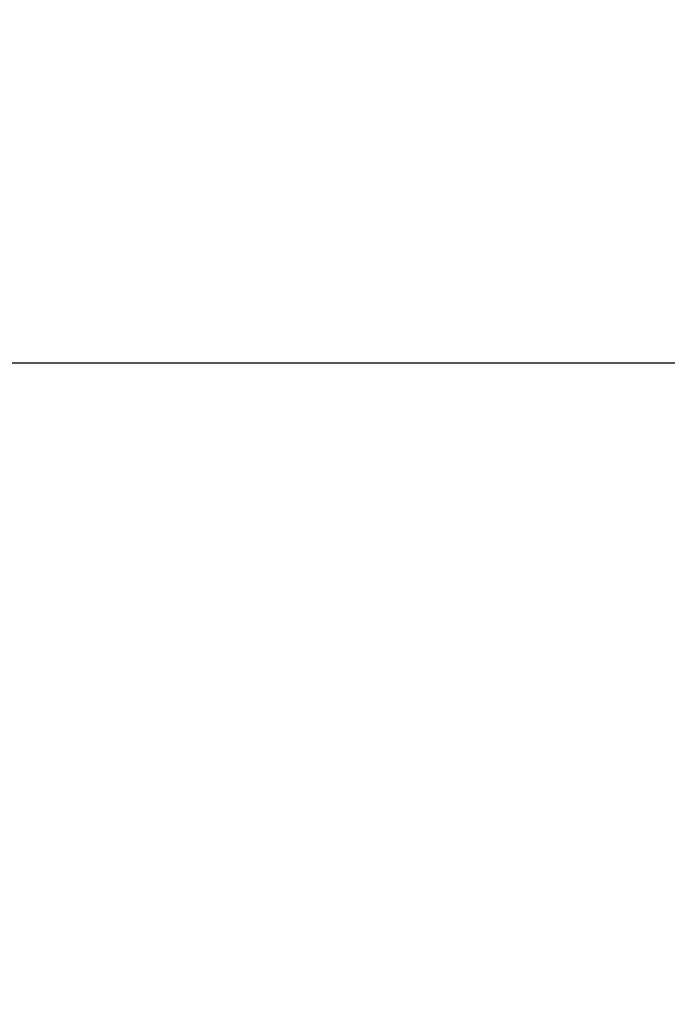
# Model space of a CAD drawing. Units: millimetres. Extents: x -40 to 589, y 0 to 417.
# Drawn here: x 78 to 88, y 272 to 288 of the extents above; entities that cross this region are included whole.
import ezdxf

# ---------------------------------------------------------------- set-up
doc = ezdxf.new("R2010")
doc.units = ezdxf.units.MM
doc.layers.add('ANNOTATION', color=7, linetype='Continuous', lineweight=25)
doc.styles.add('SLDTEXTSTYLE2', font='TXT', dxfattribs={"width": 0.605})
doc.dimstyles.new('SLDDIMSTYLE2', dxfattribs={"dimtxt": 5.172414, "dimasz": 7, "dimexe": 0, "dimexo": 0.0625, "dimgap": 1.293103, "dimtad": 1, "dimlfac": 5, "dimrnd": 1e-09, "dimzin": 12, "dimdsep": 46, "dimtxsty": 'SLDTEXTSTYLE2', "dimsah": 1, "dimcen": 0.09, "dimadec": 0, "dimazin": 3, "dimtfac": 1, "dimtmove": 0, "dimatfit": 0, "dimfxl": 0, "dimfrac": 2, "dimtolj": 1, "dimtzin": 12, "dimarcsym": 0})

# ---------------------------------------------------------------- blocks, each defined once
blk = doc.blocks.new('_D_4')
at = {"layer": 'ANNOTATION'}
for p, q in [((88.458, 243.092), (88.458, 295.73)), ((97.653, 243.092), (97.653, 295.73)), ((88.458, 293.73), (60.755, 293.73)), ((88.458, 293.73), (97.653, 293.73)), ((97.653, 293.73), (111.114, 293.73))]:
    blk.add_line(p, q, dxfattribs=at)
for points in [[(88.458, 293.73), (81.458, 294.807), (81.458, 292.654)], [(97.653, 293.73), (104.653, 292.654), (104.653, 294.807)]]:
    blk.add_solid(points, dxfattribs=at)
at = {"layer": 'ANNOTATION', "char_height": 7, "attachment_point": 1, "style": 'SLDTEXTSTYLE2'}
for s, insert in [('%%c', (60.755, 302.754)), ('46', (71.192, 302.754))]:
    blk.add_mtext(s, dxfattribs=dict(at, insert=insert))

msp = doc.modelspace()

# ---------------------------------------------------------------- linework, layer by layer
at = {"layer": 'ANNOTATION'}
msp.add_line((63.9944, 282.4434), (91.2243, 282.4434), dxfattribs=at)

# ---------------------------------------------------------------- dimensions: what is measured, and where the dimension line sits
dim = msp.add_linear_dim(base=(97.6527, 293.7304), p1=(88.458, 241.092), p2=(97.6527, 241.092), text='%%c<>', dimstyle='SLDDIMSTYLE2', dxfattribs=at)
dim.commit()
dim.dimension.update_dxf_attribs({"geometry": '_D_4', "text_midpoint": (70.3586, 293.7304), "dimtype": 160})

doc.saveas('drawing.dxf')
